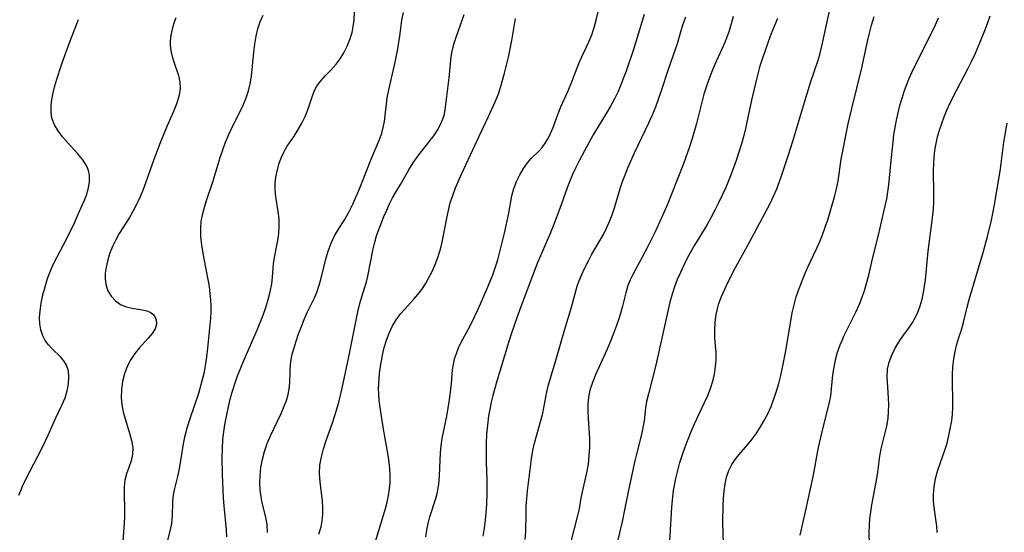
# Model space of a CAD drawing. Extents: x 1958392 to 1961694, y 3248523 to 3256708.
# Drawn here: x 1960096 to 1960308, y 3249621 to 3249731 of the extents above; entities that cross this region are included whole.
import ezdxf

# ---------------------------------------------------------------- set-up
doc = ezdxf.new("R2010")
doc.units = 0

msp = doc.modelspace()

# ---------------------------------------------------------------- linework, layer by layer
at = {"layer": 'Unknown_Line_Type', "color": 0}
for points in [[(1960140.76, 3249620.37, 2648), (1960140.67, 3249621.85, 2648), (1960140.16, 3249627.01, 2648), (1960140.04, 3249628.67, 2648), (1960139.82, 3249633.7, 2648), (1960139.76, 3249637.43, 2648), (1960139.79, 3249639.29, 2648), (1960139.89, 3249641.13, 2648), (1960140.07, 3249642.96, 2648), (1960140.36, 3249644.8, 2648), (1960141.07, 3249648.27, 2648), (1960141.46, 3249649.89, 2648), (1960141.83, 3249651.15, 2648), (1960142.63, 3249653.62, 2648), (1960143.04, 3249654.87, 2648), (1960143.57, 3249656.29, 2648), (1960144.15, 3249657.7, 2648), (1960147.32, 3249664.92, 2648), (1960148.51, 3249667.88, 2648), (1960149.1, 3249669.56, 2648), (1960149.62, 3249671.25, 2648), (1960150.05, 3249672.94, 2648), (1960150.36, 3249674.61, 2648), (1960150.54, 3249676.07, 2648), (1960150.78, 3249678.92, 2648), (1960150.96, 3249680.3, 2648), (1960151.71, 3249683.95, 2648), (1960151.91, 3249685.46, 2648), (1960151.99, 3249687, 2648), (1960151.94, 3249688.55, 2648), (1960151.75, 3249690.14, 2648), (1960151.25, 3249693.3, 2648), (1960151.11, 3249694.9, 2648), (1960151.13, 3249696.21, 2648), (1960151.27, 3249697.53, 2648), (1960151.51, 3249698.84, 2648), (1960151.9, 3249700.29, 2648), (1960152.42, 3249701.7, 2648), (1960153.06, 3249703.05, 2648), (1960153.71, 3249704.17, 2648), (1960155.15, 3249706.35, 2648), (1960156.01, 3249707.72, 2648), (1960156.81, 3249709.12, 2648), (1960157.52, 3249710.54, 2648), (1960158.13, 3249711.96, 2648), (1960158.98, 3249714.56, 2648), (1960159.42, 3249715.79, 2648), (1960159.98, 3249716.94, 2648), (1960160.87, 3249718.17, 2648), (1960161.93, 3249719.33, 2648), (1960163.06, 3249720.49, 2648), (1960164.17, 3249721.73, 2648), (1960165.05, 3249722.93, 2648), (1960165.85, 3249724.23, 2648), (1960166.55, 3249725.62, 2648), (1960167.13, 3249727.07, 2648), (1960167.59, 3249728.58, 2648), (1960167.86, 3249729.86, 2648), (1960168.04, 3249731.18, 2648), (1960168.14, 3249733.02, 2648)], [(1960149.49, 3249621.31, 2650), (1960149.38, 3249622.98, 2650), (1960149.11, 3249624.54, 2650), (1960148.35, 3249627.66, 2650), (1960148.09, 3249628.94, 2650), (1960147.9, 3249630.44, 2650), (1960147.83, 3249631.97, 2650), (1960147.86, 3249633.51, 2650), (1960148.04, 3249635.26, 2650), (1960148.36, 3249636.99, 2650), (1960148.81, 3249638.69, 2650), (1960149.41, 3249640.37, 2650), (1960150.1, 3249642.01, 2650), (1960152.36, 3249646.81, 2650), (1960153.04, 3249648.39, 2650), (1960153.51, 3249649.63, 2650), (1960153.88, 3249650.86, 2650), (1960154.13, 3249652.09, 2650), (1960154.26, 3249653.39, 2650), (1960154.31, 3249656, 2650), (1960154.39, 3249657.32, 2650), (1960154.55, 3249658.41, 2650), (1960154.78, 3249659.52, 2650), (1960155.15, 3249660.93, 2650), (1960155.59, 3249662.35, 2650), (1960156.14, 3249663.92, 2650), (1960156.73, 3249665.47, 2650), (1960157.35, 3249666.99, 2650), (1960158, 3249668.46, 2650), (1960159.55, 3249671.61, 2650), (1960160.09, 3249672.96, 2650), (1960160.56, 3249674.38, 2650), (1960160.97, 3249675.85, 2650), (1960162, 3249679.94, 2650), (1960162.51, 3249681.67, 2650), (1960163.11, 3249683.34, 2650), (1960163.85, 3249684.92, 2650), (1960164.51, 3249686.04, 2650), (1960166.11, 3249688.61, 2650), (1960166.97, 3249690.15, 2650), (1960167.76, 3249691.73, 2650), (1960168.49, 3249693.37, 2650), (1960169.19, 3249695.04, 2650), (1960171.69, 3249701.38, 2650), (1960173.48, 3249705.59, 2650), (1960173.95, 3249706.94, 2650), (1960174.29, 3249708.18, 2650), (1960174.53, 3249709.44, 2650), (1960175.16, 3249714.51, 2650), (1960175.48, 3249716.25, 2650), (1960176.72, 3249721.52, 2650), (1960177.36, 3249724.64, 2650), (1960177.84, 3249727.74, 2650), (1960178.29, 3249731.22, 2650), (1960178.6, 3249732.87, 2650)], [(1960183.4, 3249620.35, 2656), (1960183.61, 3249621.79, 2656), (1960183.91, 3249623.22, 2656), (1960184.3, 3249624.63, 2656), (1960185.57, 3249628.6, 2656), (1960185.92, 3249629.95, 2656), (1960186.2, 3249631.67, 2656), (1960186.36, 3249633.42, 2656), (1960186.58, 3249638.35, 2656), (1960186.7, 3249639.91, 2656), (1960186.9, 3249641.44, 2656), (1960187.94, 3249646.22, 2656), (1960188.44, 3249649.29, 2656), (1960188.65, 3249650.82, 2656), (1960188.92, 3249653.23, 2656), (1960189.15, 3249656.19, 2656), (1960189.33, 3249657.35, 2656), (1960189.6, 3249658.52, 2656), (1960189.97, 3249659.7, 2656), (1960190.43, 3249660.87, 2656), (1960190.96, 3249662, 2656), (1960192.61, 3249665.01, 2656), (1960193.3, 3249666.37, 2656), (1960194.64, 3249669.22, 2656), (1960196.58, 3249673.6, 2656), (1960197.78, 3249676.59, 2656), (1960198.31, 3249678.1, 2656), (1960198.84, 3249679.8, 2656), (1960199.32, 3249681.51, 2656), (1960200.3, 3249685.5, 2656), (1960201.21, 3249689.78, 2656), (1960201.87, 3249693.5, 2656), (1960202.31, 3249695.06, 2656), (1960202.89, 3249696.57, 2656), (1960203.58, 3249698.03, 2656), (1960204.35, 3249699.39, 2656), (1960205.23, 3249700.62, 2656), (1960206.03, 3249701.49, 2656), (1960207.72, 3249703.15, 2656), (1960208.35, 3249703.89, 2656), (1960209.03, 3249704.82, 2656), (1960209.63, 3249705.81, 2656), (1960210.17, 3249706.87, 2656), (1960210.71, 3249708.19, 2656), (1960211.71, 3249710.93, 2656), (1960212.39, 3249712.58, 2656), (1960213.89, 3249715.9, 2656), (1960214.61, 3249717.58, 2656), (1960216.27, 3249721.93, 2656), (1960216.87, 3249723.33, 2656), (1960218.41, 3249726.54, 2656), (1960219.02, 3249728.05, 2656), (1960219.55, 3249729.62, 2656), (1960219.99, 3249731.23, 2656), (1960220.36, 3249732.98, 2656)], [(1960235.76, 3249619.41, 2666), (1960236.21, 3249626.7, 2666), (1960236.4, 3249628.96, 2666), (1960236.58, 3249630.26, 2666), (1960237.08, 3249632.85, 2666), (1960237.47, 3249634.58, 2666), (1960237.92, 3249636.3, 2666), (1960238.44, 3249638.01, 2666), (1960239.02, 3249639.68, 2666), (1960239.66, 3249641.33, 2666), (1960240.35, 3249642.96, 2666), (1960241.07, 3249644.57, 2666), (1960243.22, 3249649.15, 2666), (1960243.88, 3249650.68, 2666), (1960244.47, 3249652.2, 2666), (1960244.97, 3249653.74, 2666), (1960245.34, 3249655.27, 2666), (1960245.58, 3249656.8, 2666), (1960245.71, 3249658.32, 2666), (1960245.71, 3249659.82, 2666), (1960245.44, 3249662.98, 2666), (1960245.4, 3249663.87, 2666), (1960245.39, 3249664.77, 2666), (1960245.47, 3249666.42, 2666), (1960245.69, 3249668.09, 2666), (1960245.95, 3249669.24, 2666), (1960246.29, 3249670.38, 2666), (1960246.86, 3249671.95, 2666), (1960247.53, 3249673.5, 2666), (1960248.26, 3249675.05, 2666), (1960249.87, 3249678.13, 2666), (1960252.88, 3249683.6, 2666), (1960256.69, 3249690.77, 2666), (1960257.41, 3249692.18, 2666), (1960258.09, 3249693.6, 2666), (1960258.7, 3249695.04, 2666), (1960259.57, 3249697.39, 2666), (1960261.23, 3249702.33, 2666), (1960262.15, 3249705.26, 2666), (1960264.9, 3249714.55, 2666), (1960266.03, 3249718.05, 2666), (1960267.48, 3249722.39, 2666), (1960267.91, 3249723.85, 2666), (1960268.53, 3249726.27, 2666), (1960270.08, 3249733.51, 2666)], [(1960096.16, 3249629.28, 2642), (1960096.52, 3249630.26, 2642), (1960096.93, 3249631.23, 2642), (1960097.72, 3249632.86, 2642), (1960101.04, 3249639.28, 2642), (1960102.39, 3249642.14, 2642), (1960104.08, 3249645.87, 2642), (1960105.44, 3249648.73, 2642), (1960106.03, 3249650.15, 2642), (1960106.49, 3249651.65, 2642), (1960106.78, 3249653.14, 2642), (1960106.88, 3249654.58, 2642), (1960106.76, 3249655.94, 2642), (1960106.37, 3249657.16, 2642), (1960105.79, 3249658.11, 2642), (1960105.03, 3249658.98, 2642), (1960103.31, 3249660.66, 2642), (1960102.47, 3249661.56, 2642), (1960101.79, 3249662.49, 2642), (1960101.24, 3249663.5, 2642), (1960100.81, 3249664.73, 2642), (1960100.61, 3249666.02, 2642), (1960100.58, 3249667.38, 2642), (1960100.68, 3249668.79, 2642), (1960100.93, 3249670.51, 2642), (1960101.29, 3249672.27, 2642), (1960101.74, 3249674.02, 2642), (1960102.28, 3249675.76, 2642), (1960102.91, 3249677.45, 2642), (1960103.64, 3249679.07, 2642), (1960105.66, 3249682.87, 2642), (1960106.93, 3249685.37, 2642), (1960108.06, 3249687.74, 2642), (1960109.17, 3249690.22, 2642), (1960110.18, 3249692.57, 2642), (1960110.61, 3249693.69, 2642), (1960111.03, 3249694.97, 2642), (1960111.31, 3249696.48, 2642), (1960111.29, 3249697.95, 2642), (1960111.07, 3249698.94, 2642), (1960110.68, 3249699.89, 2642), (1960109.84, 3249701.24, 2642), (1960108.78, 3249702.52, 2642), (1960106.59, 3249704.93, 2642), (1960105.52, 3249706.17, 2642), (1960104.56, 3249707.44, 2642), (1960103.77, 3249708.77, 2642), (1960103.23, 3249710.16, 2642), (1960103.03, 3249711.45, 2642), (1960103.03, 3249712.8, 2642), (1960103.2, 3249714.2, 2642), (1960103.48, 3249715.63, 2642), (1960103.86, 3249717.09, 2642), (1960104.27, 3249718.51, 2642), (1960105.2, 3249721.4, 2642), (1960106.05, 3249723.85, 2642), (1960107.06, 3249726.54, 2642), (1960108.94, 3249731.32, 2642)], [(1960129.81, 3249731.71, 2644), (1960129.37, 3249730.56, 2644), (1960128.99, 3249729.29, 2644), (1960128.73, 3249728.01, 2644), (1960128.6, 3249726.73, 2644), (1960128.6, 3249725.86, 2644), (1960128.73, 3249724.63, 2644), (1960128.99, 3249723.42, 2644), (1960129.34, 3249722.24, 2644), (1960130.36, 3249719.36, 2644), (1960130.68, 3249717.9, 2644), (1960130.72, 3249716.51, 2644), (1960130.52, 3249715.09, 2644), (1960130.25, 3249714.08, 2644), (1960129.9, 3249713.07, 2644), (1960129.29, 3249711.6, 2644), (1960127.88, 3249708.41, 2644), (1960126.46, 3249704.92, 2644), (1960125.11, 3249701.31, 2644), (1960123.39, 3249696.47, 2644), (1960122.79, 3249694.87, 2644), (1960122.14, 3249693.3, 2644), (1960121.44, 3249691.79, 2644), (1960120.68, 3249690.31, 2644), (1960119.86, 3249688.89, 2644), (1960117.67, 3249685.44, 2644), (1960116.9, 3249684.06, 2644), (1960116.22, 3249682.65, 2644), (1960115.6, 3249681.07, 2644), (1960115.11, 3249679.48, 2644), (1960114.83, 3249678.19, 2644), (1960114.66, 3249676.92, 2644), (1960114.64, 3249675.69, 2644), (1960114.78, 3249674.51, 2644), (1960115.23, 3249673.16, 2644), (1960115.93, 3249671.96, 2644), (1960116.84, 3249670.96, 2644), (1960117.93, 3249670.19, 2644), (1960119.13, 3249669.71, 2644), (1960120.41, 3249669.42, 2644), (1960122.66, 3249669.06, 2644), (1960123.56, 3249668.84, 2644), (1960124.28, 3249668.55, 2644), (1960124.87, 3249668.16, 2644), (1960125.33, 3249667.6, 2644), (1960125.59, 3249666.92, 2644), (1960125.64, 3249665.97, 2644), (1960125.35, 3249664.99, 2644), (1960124.72, 3249663.98, 2644), (1960123.84, 3249662.96, 2644), (1960121.95, 3249660.86, 2644), (1960121.01, 3249659.69, 2644), (1960120.16, 3249658.43, 2644), (1960119.39, 3249656.92, 2644), (1960118.8, 3249655.32, 2644), (1960118.37, 3249653.65, 2644), (1960118.13, 3249651.95, 2644), (1960118.09, 3249650.24, 2644), (1960118.24, 3249648.71, 2644), (1960118.53, 3249647.19, 2644), (1960118.92, 3249645.7, 2644), (1960119.88, 3249642.62, 2644), (1960120.32, 3249641.04, 2644), (1960120.55, 3249639.5, 2644), (1960120.5, 3249638.04, 2644), (1960120.21, 3249636.63, 2644), (1960119.75, 3249635.21, 2644), (1960119.25, 3249633.88, 2644), (1960118.87, 3249632.51, 2644), (1960118.7, 3249631.05, 2644), (1960118.7, 3249629.51, 2644), (1960118.81, 3249626.19, 2644), (1960118.79, 3249624.72, 2644), (1960118.71, 3249623.21, 2644), (1960118.38, 3249618.57, 2644)], [(1960127.92, 3249619.06, 2646), (1960128.67, 3249621.86, 2646), (1960128.95, 3249623.24, 2646), (1960129.09, 3249624.81, 2646), (1960129.17, 3249627.93, 2646), (1960129.32, 3249629.46, 2646), (1960129.58, 3249630.72, 2646), (1960130.26, 3249633.27, 2646), (1960130.6, 3249634.94, 2646), (1960131.44, 3249640.28, 2646), (1960131.81, 3249642.1, 2646), (1960132.3, 3249643.92, 2646), (1960132.87, 3249645.73, 2646), (1960134.71, 3249651.18, 2646), (1960135.26, 3249653.02, 2646), (1960135.92, 3249655.73, 2646), (1960136.18, 3249657.07, 2646), (1960136.47, 3249658.95, 2646), (1960136.7, 3249660.83, 2646), (1960137.3, 3249667.24, 2646), (1960137.36, 3249668.55, 2646), (1960137.37, 3249669.88, 2646), (1960137.32, 3249671.21, 2646), (1960137.2, 3249672.54, 2646), (1960136.99, 3249674.05, 2646), (1960136.74, 3249675.54, 2646), (1960135.88, 3249680.01, 2646), (1960135.4, 3249682.96, 2646), (1960135.19, 3249684.78, 2646), (1960135.13, 3249686.57, 2646), (1960135.26, 3249687.99, 2646), (1960135.51, 3249689.41, 2646), (1960135.87, 3249690.82, 2646), (1960136.31, 3249692.29, 2646), (1960137.81, 3249696.75, 2646), (1960139.33, 3249701.71, 2646), (1960139.87, 3249703.35, 2646), (1960140.48, 3249705.02, 2646), (1960141.16, 3249706.66, 2646), (1960141.97, 3249708.39, 2646), (1960143.62, 3249711.6, 2646), (1960144.35, 3249713.12, 2646), (1960144.91, 3249714.55, 2646), (1960145.38, 3249716.02, 2646), (1960145.73, 3249717.51, 2646), (1960146, 3249719.2, 2646), (1960146.51, 3249724.36, 2646), (1960146.72, 3249726.07, 2646), (1960147, 3249727.74, 2646), (1960147.37, 3249729.35, 2646), (1960147.88, 3249730.86, 2646), (1960148.56, 3249732.24, 2646)], [(1960160.48, 3249620.95, 2652), (1960160.98, 3249622.49, 2652), (1960161.22, 3249623.82, 2652), (1960161.32, 3249625.2, 2652), (1960161.32, 3249626.61, 2652), (1960161.23, 3249628.03, 2652), (1960160.76, 3249632.17, 2652), (1960160.65, 3249633.96, 2652), (1960160.71, 3249635.73, 2652), (1960161.01, 3249637.5, 2652), (1960161.49, 3249639.26, 2652), (1960162.08, 3249641.03, 2652), (1960163.34, 3249644.59, 2652), (1960163.93, 3249646.4, 2652), (1960164.47, 3249648.23, 2652), (1960164.82, 3249649.56, 2652), (1960165.45, 3249652.25, 2652), (1960166.9, 3249658.96, 2652), (1960168.84, 3249668.62, 2652), (1960169.27, 3249670.4, 2652), (1960169.76, 3249672.12, 2652), (1960170.63, 3249674.8, 2652), (1960171.01, 3249676.3, 2652), (1960172.1, 3249682.16, 2652), (1960172.45, 3249683.59, 2652), (1960172.87, 3249684.96, 2652), (1960173.35, 3249686.31, 2652), (1960174.45, 3249689.07, 2652), (1960175.05, 3249690.47, 2652), (1960175.66, 3249691.83, 2652), (1960176.3, 3249693.12, 2652), (1960176.98, 3249694.32, 2652), (1960178.02, 3249695.98, 2652), (1960179.78, 3249699.12, 2652), (1960180.68, 3249700.57, 2652), (1960181.68, 3249701.99, 2652), (1960184.28, 3249705.3, 2652), (1960185.11, 3249706.41, 2652), (1960186.04, 3249707.83, 2652), (1960186.81, 3249709.29, 2652), (1960187.35, 3249710.77, 2652), (1960187.59, 3249711.96, 2652), (1960188.43, 3249718.81, 2652), (1960188.88, 3249723.33, 2652), (1960189.16, 3249724.92, 2652), (1960189.51, 3249726.25, 2652), (1960189.95, 3249727.59, 2652), (1960191.65, 3249732.42, 2652)], [(1960171.83, 3249616.8, 2654), (1960174.37, 3249624.99, 2654), (1960174.77, 3249626.4, 2654), (1960175.13, 3249627.81, 2654), (1960175.43, 3249629.22, 2654), (1960175.65, 3249630.63, 2654), (1960175.76, 3249631.95, 2654), (1960175.77, 3249633.42, 2654), (1960175.7, 3249634.9, 2654), (1960175.55, 3249636.38, 2654), (1960175.34, 3249637.87, 2654), (1960174.34, 3249643.43, 2654), (1960173.82, 3249646.66, 2654), (1960173.44, 3249649.61, 2654), (1960173.33, 3249651.08, 2654), (1960173.3, 3249652.13, 2654), (1960173.32, 3249653.19, 2654), (1960173.38, 3249654.37, 2654), (1960173.56, 3249656.04, 2654), (1960173.81, 3249657.7, 2654), (1960174.13, 3249659.35, 2654), (1960174.52, 3249660.96, 2654), (1960174.99, 3249662.53, 2654), (1960175.55, 3249664.04, 2654), (1960176.2, 3249665.49, 2654), (1960177.03, 3249666.91, 2654), (1960177.97, 3249668.17, 2654), (1960178.89, 3249669.21, 2654), (1960180.8, 3249671.26, 2654), (1960181.72, 3249672.34, 2654), (1960182.55, 3249673.45, 2654), (1960183.32, 3249674.63, 2654), (1960184.02, 3249675.85, 2654), (1960184.75, 3249677.29, 2654), (1960185.4, 3249678.77, 2654), (1960185.98, 3249680.29, 2654), (1960186.48, 3249681.84, 2654), (1960186.78, 3249682.96, 2654), (1960187.09, 3249684.32, 2654), (1960187.91, 3249688.73, 2654), (1960188.25, 3249690.38, 2654), (1960188.67, 3249692.01, 2654), (1960189.19, 3249693.62, 2654), (1960189.81, 3249695.22, 2654), (1960191.15, 3249698.29, 2654), (1960194.84, 3249706.28, 2654), (1960196.9, 3249710.52, 2654), (1960198.3, 3249713.7, 2654), (1960198.98, 3249715.38, 2654), (1960199.44, 3249716.75, 2654), (1960200.31, 3249719.84, 2654), (1960201.13, 3249723.3, 2654), (1960201.84, 3249726.81, 2654), (1960202.69, 3249731.54, 2654)], [(1960230.27, 3249732.41, 2658), (1960227.95, 3249724.92, 2658), (1960226.39, 3249720.27, 2658), (1960225.85, 3249718.8, 2658), (1960225.28, 3249717.34, 2658), (1960224.65, 3249715.91, 2658), (1960223.86, 3249714.31, 2658), (1960223, 3249712.75, 2658), (1960222.11, 3249711.2, 2658), (1960219.34, 3249706.58, 2658), (1960217.93, 3249704.11, 2658), (1960216.35, 3249701.15, 2658), (1960215.59, 3249699.62, 2658), (1960214.87, 3249698.07, 2658), (1960214.21, 3249696.5, 2658), (1960213.72, 3249695.2, 2658), (1960212.15, 3249690.78, 2658), (1960210.8, 3249687.2, 2658), (1960210.08, 3249685.43, 2658), (1960207.32, 3249679.01, 2658), (1960204.28, 3249671.04, 2658), (1960203, 3249667.55, 2658), (1960201.79, 3249664.03, 2658), (1960201.23, 3249662.28, 2658), (1960198.65, 3249653.73, 2658), (1960197.8, 3249650.7, 2658), (1960197.45, 3249649.24, 2658), (1960197.15, 3249647.77, 2658), (1960196.89, 3249646.29, 2658), (1960196.63, 3249644.33, 2658), (1960196.45, 3249642.36, 2658), (1960196.35, 3249640.39, 2658), (1960196.33, 3249639.02, 2658), (1960196.38, 3249636.28, 2658), (1960196.49, 3249632.65, 2658), (1960196.49, 3249629.85, 2658), (1960196.4, 3249627.22, 2658), (1960196.31, 3249625.58, 2658), (1960196.17, 3249623.94, 2658), (1960195.95, 3249622.23, 2658), (1960195.65, 3249620.52, 2658)], [(1960204.73, 3249619.75, 2660), (1960204.86, 3249621.48, 2660), (1960204.92, 3249625.39, 2660), (1960204.97, 3249626.95, 2660), (1960205.06, 3249628.51, 2660), (1960205.22, 3249630.23, 2660), (1960205.41, 3249631.95, 2660), (1960206.06, 3249637.08, 2660), (1960206.38, 3249638.89, 2660), (1960206.76, 3249640.45, 2660), (1960208.11, 3249645.28, 2660), (1960208.51, 3249646.92, 2660), (1960209.41, 3249651.47, 2660), (1960209.76, 3249652.96, 2660), (1960211.39, 3249658.48, 2660), (1960213.24, 3249664.88, 2660), (1960214.68, 3249669.61, 2660), (1960215.91, 3249674.12, 2660), (1960216.27, 3249675.16, 2660), (1960216.86, 3249676.63, 2660), (1960217.54, 3249678.09, 2660), (1960218.28, 3249679.54, 2660), (1960219.06, 3249680.97, 2660), (1960221.5, 3249685.21, 2660), (1960222.18, 3249686.59, 2660), (1960222.8, 3249688.01, 2660), (1960223.36, 3249689.45, 2660), (1960223.87, 3249690.94, 2660), (1960225.2, 3249695.27, 2660), (1960225.63, 3249696.59, 2660), (1960226.17, 3249698.05, 2660), (1960226.76, 3249699.49, 2660), (1960228.19, 3249702.71, 2660), (1960231.28, 3249709.17, 2660), (1960232.03, 3249710.87, 2660), (1960232.73, 3249712.59, 2660), (1960233.97, 3249716.09, 2660), (1960235.57, 3249720.88, 2660), (1960236.98, 3249724.95, 2660), (1960237.38, 3249726.2, 2660), (1960238.03, 3249728.5, 2660), (1960238.57, 3249730.21, 2660), (1960239.21, 3249731.9, 2660)], [(1960249.32, 3249732.01, 2662), (1960248.91, 3249730.45, 2662), (1960248.45, 3249728.9, 2662), (1960247.92, 3249727.37, 2662), (1960247.22, 3249725.65, 2662), (1960245.34, 3249721.54, 2662), (1960244.81, 3249720.32, 2662), (1960244.18, 3249718.69, 2662), (1960243.6, 3249717.02, 2662), (1960243.08, 3249715.34, 2662), (1960242.6, 3249713.64, 2662), (1960241.45, 3249709.06, 2662), (1960241.04, 3249707.54, 2662), (1960240.55, 3249705.82, 2662), (1960239.97, 3249704, 2662), (1960238.7, 3249700.39, 2662), (1960237.36, 3249696.93, 2662), (1960235.17, 3249691.54, 2662), (1960232.59, 3249685.77, 2662), (1960231.14, 3249682.77, 2662), (1960229.78, 3249680.2, 2662), (1960227.82, 3249676.66, 2662), (1960227.26, 3249675.51, 2662), (1960226.78, 3249674.31, 2662), (1960226.31, 3249672.68, 2662), (1960225.6, 3249669.81, 2662), (1960225.26, 3249668.59, 2662), (1960224.88, 3249667.37, 2662), (1960224.3, 3249665.68, 2662), (1960223.67, 3249664, 2662), (1960223, 3249662.32, 2662), (1960222.29, 3249660.65, 2662), (1960219.81, 3249655.08, 2662), (1960219.14, 3249653.45, 2662), (1960218.61, 3249651.81, 2662), (1960218.32, 3249650.32, 2662), (1960218.17, 3249648.81, 2662), (1960218.14, 3249647.26, 2662), (1960218.21, 3249645.71, 2662), (1960218.52, 3249641.46, 2662), (1960218.53, 3249639.62, 2662), (1960218.42, 3249637.78, 2662), (1960218.21, 3249635.94, 2662), (1960217.9, 3249634.12, 2662), (1960216.98, 3249630.03, 2662), (1960216.7, 3249628.65, 2662), (1960216.28, 3249626.37, 2662), (1960215.91, 3249624.64, 2662), (1960213.2, 3249614.07, 2662)], [(1960258.84, 3249731.54, 2664), (1960257.89, 3249729.37, 2664), (1960257.26, 3249727.77, 2664), (1960255.53, 3249722.83, 2664), (1960254.99, 3249721.14, 2664), (1960254.32, 3249718.57, 2664), (1960253.29, 3249714.04, 2664), (1960251.99, 3249707.95, 2664), (1960251.62, 3249706.44, 2664), (1960251.12, 3249704.64, 2664), (1960250.57, 3249702.85, 2664), (1960249.98, 3249701.07, 2664), (1960248.91, 3249698.18, 2664), (1960247.75, 3249695.33, 2664), (1960247.01, 3249693.68, 2664), (1960246.23, 3249692.04, 2664), (1960245.42, 3249690.42, 2664), (1960244.57, 3249688.82, 2664), (1960243.67, 3249687.25, 2664), (1960241.05, 3249682.92, 2664), (1960239.5, 3249680.11, 2664), (1960238.74, 3249678.61, 2664), (1960238.02, 3249677.08, 2664), (1960237.36, 3249675.54, 2664), (1960236.76, 3249673.98, 2664), (1960236.25, 3249672.39, 2664), (1960235.79, 3249670.67, 2664), (1960232.77, 3249657.16, 2664), (1960231.17, 3249651.04, 2664), (1960230.78, 3249649.42, 2664), (1960230.57, 3249648.05, 2664), (1960230.24, 3249645.24, 2664), (1960229.98, 3249643.8, 2664), (1960229.65, 3249642.34, 2664), (1960228.51, 3249637.82, 2664), (1960228.17, 3249636.37, 2664), (1960226.82, 3249630.02, 2664), (1960225.97, 3249625.76, 2664), (1960225.58, 3249623.95, 2664), (1960224.32, 3249618.51, 2664)], [(1960247.32, 3249616.5, 2668), (1960247.16, 3249623.53, 2668), (1960247.19, 3249626.94, 2668), (1960247.25, 3249628.56, 2668), (1960247.38, 3249630.15, 2668), (1960247.6, 3249631.69, 2668), (1960247.93, 3249633.18, 2668), (1960248.4, 3249634.56, 2668), (1960249.03, 3249635.85, 2668), (1960249.76, 3249636.96, 2668), (1960250.61, 3249638.02, 2668), (1960252.42, 3249640.11, 2668), (1960253.39, 3249641.33, 2668), (1960254.32, 3249642.61, 2668), (1960255.2, 3249643.94, 2668), (1960256.02, 3249645.33, 2668), (1960256.77, 3249646.77, 2668), (1960257.46, 3249648.34, 2668), (1960258.08, 3249649.95, 2668), (1960258.63, 3249651.59, 2668), (1960259.12, 3249653.27, 2668), (1960259.56, 3249654.96, 2668), (1960259.96, 3249656.67, 2668), (1960260.6, 3249659.87, 2668), (1960261.7, 3249666.65, 2668), (1960262.02, 3249668.41, 2668), (1960262.4, 3249670.14, 2668), (1960262.87, 3249671.83, 2668), (1960263.49, 3249673.6, 2668), (1960264.66, 3249676.57, 2668), (1960265.3, 3249678.04, 2668), (1960267.3, 3249682.3, 2668), (1960267.94, 3249683.73, 2668), (1960268.53, 3249685.17, 2668), (1960269.1, 3249686.76, 2668), (1960269.62, 3249688.37, 2668), (1960271.06, 3249693.33, 2668), (1960271.49, 3249695, 2668), (1960271.84, 3249696.65, 2668), (1960272.02, 3249697.71, 2668), (1960272.53, 3249701.38, 2668), (1960272.77, 3249702.75, 2668), (1960273.36, 3249705.74, 2668), (1960274.04, 3249708.97, 2668), (1960274.78, 3249712.22, 2668), (1960276.94, 3249721.01, 2668), (1960278.13, 3249726.6, 2668), (1960278.56, 3249728.38, 2668), (1960279.04, 3249730.15, 2668), (1960279.62, 3249731.98, 2668)], [(1960263.7, 3249620.68, 2670), (1960264.96, 3249626.04, 2670), (1960266.43, 3249632.92, 2670), (1960266.71, 3249634.34, 2670), (1960267.49, 3249638.8, 2670), (1960267.85, 3249640.48, 2670), (1960268.64, 3249643.82, 2670), (1960269.95, 3249648.92, 2670), (1960270.28, 3249650.64, 2670), (1960270.47, 3249652.13, 2670), (1960270.75, 3249655.11, 2670), (1960270.99, 3249656.73, 2670), (1960271.32, 3249658.35, 2670), (1960271.75, 3249659.95, 2670), (1960272.3, 3249661.52, 2670), (1960272.69, 3249662.45, 2670), (1960273.11, 3249663.38, 2670), (1960275.63, 3249668.53, 2670), (1960276.42, 3249670.29, 2670), (1960277, 3249671.75, 2670), (1960277.52, 3249673.23, 2670), (1960277.97, 3249674.73, 2670), (1960278.43, 3249676.49, 2670), (1960279.26, 3249680.01, 2670), (1960280.53, 3249685.08, 2670), (1960281.96, 3249691.34, 2670), (1960282.27, 3249692.85, 2670), (1960282.53, 3249694.36, 2670), (1960282.72, 3249695.88, 2670), (1960283.13, 3249700.41, 2670), (1960283.63, 3249705.1, 2670), (1960283.82, 3249706.64, 2670), (1960284.07, 3249708.2, 2670), (1960284.37, 3249709.77, 2670), (1960284.72, 3249711.35, 2670), (1960285.11, 3249712.92, 2670), (1960285.56, 3249714.49, 2670), (1960286, 3249715.87, 2670), (1960286.49, 3249717.23, 2670), (1960287.03, 3249718.58, 2670), (1960288.04, 3249720.79, 2670), (1960291.26, 3249727.1, 2670), (1960292.73, 3249730.19, 2670), (1960293.39, 3249731.73, 2670)], [(1960278.56, 3249618.52, 2672), (1960278.53, 3249621.36, 2672), (1960278.56, 3249622.77, 2672), (1960278.68, 3249624.26, 2672), (1960278.87, 3249625.74, 2672), (1960279.12, 3249627.22, 2672), (1960280.18, 3249632.86, 2672), (1960280.38, 3249634.23, 2672), (1960280.78, 3249637.65, 2672), (1960281.09, 3249639.26, 2672), (1960282.28, 3249644.1, 2672), (1960282.56, 3249645.73, 2672), (1960282.69, 3249647.21, 2672), (1960282.72, 3249648.69, 2672), (1960282.68, 3249650.17, 2672), (1960282.4, 3249654.71, 2672), (1960282.47, 3249656.3, 2672), (1960282.8, 3249657.85, 2672), (1960283.36, 3249659.36, 2672), (1960284.09, 3249660.84, 2672), (1960284.95, 3249662.26, 2672), (1960285.89, 3249663.62, 2672), (1960287.02, 3249665.14, 2672), (1960287.73, 3249666.22, 2672), (1960288.38, 3249667.36, 2672), (1960288.96, 3249668.56, 2672), (1960289.47, 3249669.93, 2672), (1960289.88, 3249671.35, 2672), (1960290.19, 3249672.81, 2672), (1960290.57, 3249675.48, 2672), (1960291.16, 3249681.66, 2672), (1960292.13, 3249688.81, 2672), (1960292.3, 3249690.61, 2672), (1960292.37, 3249692.33, 2672), (1960292.39, 3249694.06, 2672), (1960292.34, 3249698.95, 2672), (1960292.38, 3249700.38, 2672), (1960292.46, 3249701.8, 2672), (1960292.63, 3249703.26, 2672), (1960292.88, 3249704.71, 2672), (1960293.2, 3249706.15, 2672), (1960293.61, 3249707.61, 2672), (1960294.08, 3249709.06, 2672), (1960294.61, 3249710.49, 2672), (1960295.19, 3249711.9, 2672), (1960295.84, 3249713.31, 2672), (1960297.24, 3249716.09, 2672), (1960299.77, 3249720.87, 2672), (1960300.57, 3249722.47, 2672), (1960301.34, 3249724.1, 2672), (1960302.42, 3249726.67, 2672), (1960303.47, 3249729.34, 2672), (1960303.99, 3249730.73, 2672), (1960304.46, 3249732.12, 2672)], [(1960293.07, 3249621.31, 2674), (1960293.01, 3249622.69, 2674), (1960292.84, 3249624.07, 2674), (1960292.45, 3249626.74, 2674), (1960292.33, 3249628.04, 2674), (1960292.29, 3249629.34, 2674), (1960292.43, 3249631.11, 2674), (1960292.75, 3249632.88, 2674), (1960293.22, 3249634.63, 2674), (1960293.72, 3249636.11, 2674), (1960294.84, 3249639.18, 2674), (1960295.22, 3249640.46, 2674), (1960295.55, 3249641.77, 2674), (1960295.92, 3249643.51, 2674), (1960296.21, 3249645.26, 2674), (1960296.37, 3249646.67, 2674), (1960296.46, 3249648.09, 2674), (1960296.42, 3249655.13, 2674), (1960296.49, 3249656.86, 2674), (1960296.67, 3249658.55, 2674), (1960296.95, 3249660.14, 2674), (1960297.33, 3249661.67, 2674), (1960297.78, 3249663.13, 2674), (1960298.35, 3249664.78, 2674), (1960298.78, 3249666.34, 2674), (1960299.56, 3249669.66, 2674), (1960299.98, 3249671.27, 2674), (1960302.94, 3249681.34, 2674), (1960303.88, 3249684.8, 2674), (1960304.74, 3249688.26, 2674), (1960305.07, 3249689.74, 2674), (1960305.36, 3249691.22, 2674), (1960306.61, 3249698.83, 2674), (1960306.85, 3249700.47, 2674), (1960307.42, 3249705.05, 2674), (1960308.08, 3249709.13, 2674)]]:
    msp.add_polyline3d(points, dxfattribs=at)

doc.saveas('drawing.dxf')
